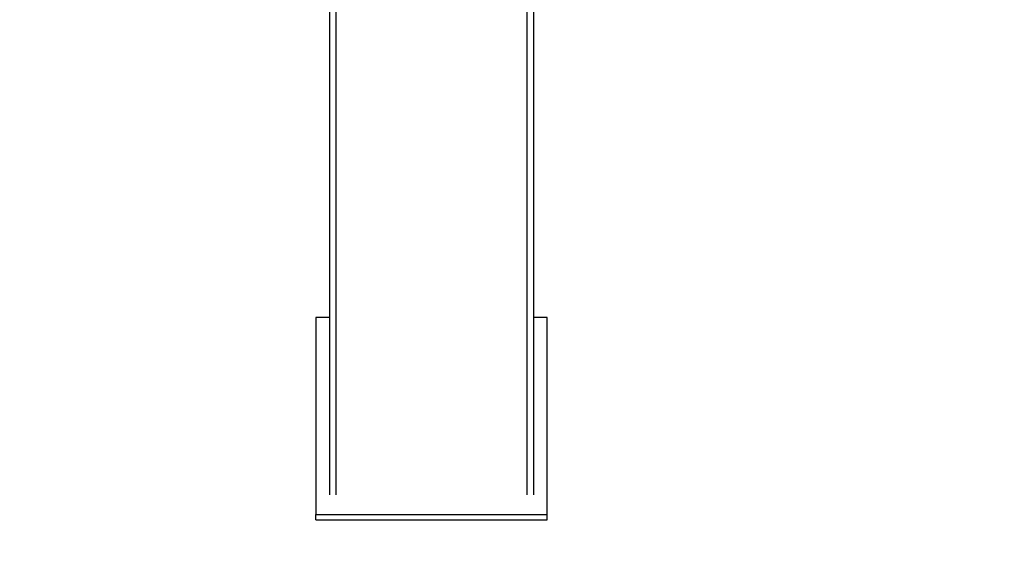
# Model space of a CAD drawing. Units: millimetres. Extents: x -1096 to 9440, y 594 to 10032.
# Drawn here: x 3393 to 3861, y 3452 to 3708 of the extents above; entities that cross this region are included whole.
import ezdxf

# ---------------------------------------------------------------- set-up
doc = ezdxf.new("R2010")
doc.units = ezdxf.units.MM
doc.layers.add('Dimensions', color=7, linetype='Continuous')
doc.styles.get("Standard").update_dxf_attribs({"font": 'arial.ttf'})
doc.dimstyles.new('Leikkiset keinu', dxfattribs={"dimtxt": 150, "dimasz": 2.5, "dimexe": 0.06, "dimexo": 0.625, "dimtad": 0, "dimtih": 1, "dimtoh": 1, "dimdec": 0, "dimtxsty": 'Standard', "dimcen": 2.5, "dimadec": 0, "dimazin": 0, "dimtfac": 1, "dimtmove": 0, "dimatfit": 3, "dimfxl": 1, "dimarcsym": 0})

# ---------------------------------------------------------------- blocks, each defined once
blk = doc.blocks.new('*D3')
at = {"layer": 'Defpoints', "color": 0}
for p in [(3070.85, 7405.13), (-869.31, 594.39), (6481.97, 594.39)]:
    blk.add_point(p, dxfattribs=at)
at = {"layer": 'Dimensions', "color": 0, "lineweight": -2}
for p, q in [((3070.22, 7405.13), (-869.37, 7405.13)), ((-869.31, 7402.63), (-869.31, 4076.96)), ((-869.31, 596.89), (-869.31, 3922.56)), ((6481.35, 594.39), (-869.37, 594.39))]:
    blk.add_line(p, q, dxfattribs=at)
at = {"layer": 'Dimensions', "color": 0}
for points in [[(-868.9, 7402.63), (-869.73, 7402.63), (-869.31, 7405.13)], [(-869.73, 596.89), (-868.9, 596.89), (-869.31, 594.39)]]:
    blk.add_solid(points, dxfattribs=at)
at = {"layer": 'Dimensions', "color": 0, "insert": (-869.31, 3999.76), "char_height": 150, "attachment_point": 5}
blk.add_mtext('6811', dxfattribs=at)

msp = doc.modelspace()

# ---------------------------------------------------------------- linework, layer by layer
at = {"color": 7, "linetype": 'Continuous'}
for p, q in [((3540.24, 3838.9), (3540.24, 3482.48)), ((3543.24, 3838.9), (3543.24, 3482.48)), ((3634.24, 3482.48), (3634.24, 3838.9)), ((3637.24, 3838.9), (3637.24, 3482.48)), ((3540.24, 3566.84), (3533.74, 3566.84)), ((3533.74, 3566.84), (3533.74, 3473.11)), ((3643.74, 3566.84), (3637.24, 3566.84)), ((3643.74, 3473.11), (3643.74, 3566.84)), ((3533.74, 3473.11), (3643.74, 3473.11)), ((3533.74, 3470.49), (3533.74, 3473.11)), ((3643.74, 3470.49), (3643.74, 3473.11)), ((3533.74, 3470.49), (3643.74, 3470.49))]:
    msp.add_line(p, q, dxfattribs=at)

# ---------------------------------------------------------------- dimensions: what is measured, and where the dimension line sits
at = {"layer": 'Dimensions'}
dim = msp.add_linear_dim(base=(-869.31, 594.39), p1=(3070.85, 7405.13), p2=(6481.97, 594.39), angle=90, dimstyle='Leikkiset keinu', override={"dimlfac": 1}, dxfattribs=at)
dim.commit()
dim.dimension.update_dxf_attribs({"geometry": '*D3', "text_midpoint": (-869.31, 3999.76)})

doc.saveas('drawing.dxf')
